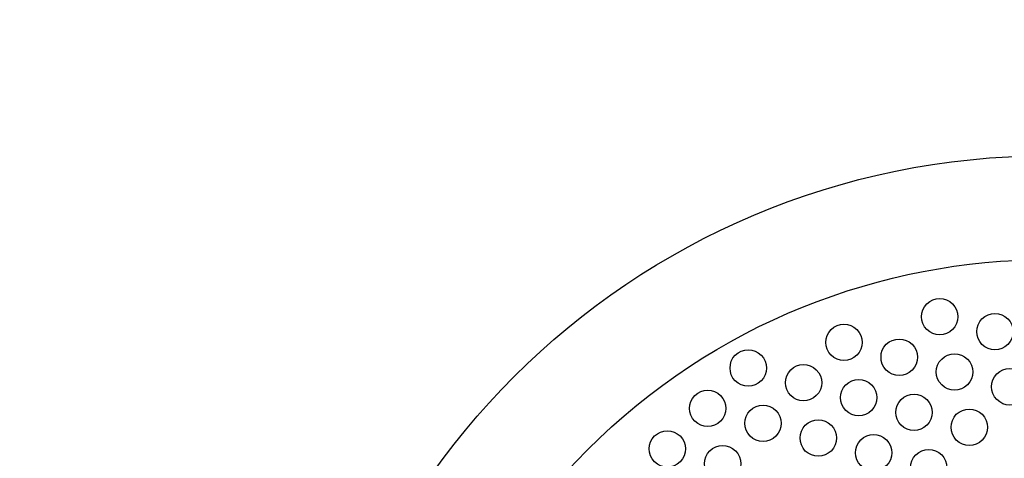
# Model space of a CAD drawing. Units: inches. Extents: x 252 to 341, y 148 to 272.
# Drawn here: x 263 to 265, y 204 to 205 of the extents above; entities that cross this region are included whole.
import ezdxf

# ---------------------------------------------------------------- set-up
doc = ezdxf.new("R2010")
doc.units = ezdxf.units.IN
doc.header["$MEASUREMENT"] = 0
doc.layers.add('Ebene 1', color=7, linetype='Continuous')

# ---------------------------------------------------------------- blocks, each defined once
blk = doc.blocks.new('block 2')
at = {"layer": 'Ebene 1', "color": 179, "lineweight": 40, "true_color": 0x1a171b}
blk.add_open_spline([(274.3996, 220.112), (265.8882, 219.6233), (259.3709, 212.3131), (259.8591, 203.8015), (260.2041, 197.7891), (264.0344, 192.5033), (269.6406, 190.304)], degree=3, knots=[0, 0, 0, 0, 1, 1, 1, 2, 2, 2, 2], dxfattribs=at)
at = {"layer": 'Ebene 1', "color": 179, "lineweight": 25, "true_color": 0x1a171b}
for points in [[(266.5792, 203.4711), (266.5792, 204.2711), (265.929, 204.9208), (265.1292, 204.9208), (264.3293, 204.9208), (263.679, 204.2711), (263.679, 203.4711), (263.679, 202.6708), (264.3293, 202.0207), (265.1292, 202.0207), (265.9243, 202.0207), (266.5792, 202.6753), (266.5792, 203.4711), (266.5792, 203.4711), (266.5792, 203.4711), (266.5792, 203.4711)], [(266.5792, 203.4711), (266.5792, 204.2711), (265.929, 204.9208), (265.1292, 204.9208), (264.3293, 204.9208), (263.679, 204.2711), (263.679, 203.4711), (263.679, 202.6708), (264.3293, 202.0207), (265.1292, 202.0207), (265.9243, 202.0207), (266.5792, 202.6753), (266.5792, 203.4711), (266.5792, 203.4711), (266.5792, 203.4711), (266.5792, 203.4711)], [(264.2449, 202.5864), (264.7329, 202.0986), (265.5256, 202.0986), (266.0132, 202.5864), (266.5012, 203.0743), (266.5012, 203.867), (266.0132, 204.3551), (265.5256, 204.843), (264.7329, 204.843), (264.2449, 204.3551), (263.7598, 203.8701), (263.7598, 203.0715), (264.2449, 202.5864), (264.2449, 202.5864), (264.2449, 202.5864), (264.2449, 202.5864)], [(264.2449, 202.5864), (264.7329, 202.0986), (265.5256, 202.0986), (266.0132, 202.5864), (266.5012, 203.0743), (266.5012, 203.867), (266.0132, 204.3551), (265.5256, 204.843), (264.7329, 204.843), (264.2449, 204.3551), (263.7598, 203.8701), (263.7598, 203.0715), (264.2449, 202.5864), (264.2449, 202.5864), (264.2449, 202.5864), (264.2449, 202.5864)], [(264.8975, 204.5863), (264.9113, 204.5729), (264.9332, 204.5729), (264.947, 204.5863), (264.9607, 204.6001), (264.9607, 204.6221), (264.947, 204.6359), (264.9332, 204.6497), (264.9113, 204.6497), (264.8975, 204.6359), (264.8837, 204.6225), (264.8837, 204.5997), (264.8975, 204.5863), (264.8975, 204.5863), (264.8975, 204.5863), (264.8975, 204.5863)], [(265.0036, 204.5577), (265.0176, 204.5439), (265.0396, 204.5439), (265.0531, 204.5577), (265.0669, 204.5715), (265.0669, 204.5939), (265.0531, 204.6073), (265.0396, 204.6211), (265.0176, 204.6211), (265.0036, 204.6073), (264.9904, 204.5939), (264.9904, 204.5715), (265.0036, 204.5577), (265.0036, 204.5577), (265.0036, 204.5577), (265.0036, 204.5577)], [(264.7134, 204.537), (264.7272, 204.5233), (264.7492, 204.5233), (264.7628, 204.537), (264.7764, 204.5508), (264.7764, 204.5729), (264.7628, 204.5863), (264.7492, 204.6001), (264.7272, 204.6001), (264.7134, 204.5863), (264.6999, 204.5729), (264.6999, 204.5508), (264.7134, 204.537), (264.7134, 204.537), (264.7134, 204.537), (264.7134, 204.537)], [(264.8195, 204.5084), (264.8333, 204.495), (264.8555, 204.495), (264.8693, 204.5084), (264.8827, 204.5222), (264.8827, 204.5446), (264.8693, 204.5581), (264.8555, 204.5715), (264.8333, 204.5715), (264.8195, 204.5581), (264.8061, 204.5446), (264.8061, 204.5222), (264.8195, 204.5084), (264.8195, 204.5084), (264.8195, 204.5084), (264.8195, 204.5084)], [(264.5292, 204.4878), (264.543, 204.4743), (264.5652, 204.4743), (264.579, 204.4878), (264.5926, 204.5012), (264.5926, 204.5236), (264.579, 204.5374), (264.5652, 204.5508), (264.543, 204.5508), (264.5292, 204.5374), (264.5158, 204.5236), (264.5158, 204.5012), (264.5292, 204.4878), (264.5292, 204.4878), (264.5292, 204.4878), (264.5292, 204.4878)], [(264.9261, 204.4802), (264.9396, 204.4664), (264.9618, 204.4664), (264.9756, 204.4802), (264.9892, 204.4936), (264.9892, 204.516), (264.9756, 204.5295), (264.9618, 204.5432), (264.9396, 204.5432), (264.9261, 204.5295), (264.9123, 204.516), (264.9123, 204.4936), (264.9261, 204.4802), (264.9261, 204.4802), (264.9261, 204.4802), (264.9261, 204.4802)], [(264.6359, 204.4595), (264.6491, 204.4457), (264.6714, 204.4457), (264.6851, 204.4595), (264.6989, 204.473), (264.6989, 204.495), (264.6851, 204.5088), (264.6714, 204.5226), (264.6491, 204.5226), (264.6359, 204.5088), (264.6221, 204.495), (264.6221, 204.473), (264.6359, 204.4595), (264.6359, 204.4595), (264.6359, 204.4595), (264.6359, 204.4595)], [(265.0322, 204.4516), (265.0457, 204.4378), (265.0679, 204.4378), (265.0817, 204.4516), (265.0954, 204.4654), (265.0954, 204.4878), (265.0817, 204.5012), (265.0679, 204.5146), (265.0457, 204.5146), (265.0322, 204.5012), (265.0184, 204.4878), (265.0184, 204.465), (265.0322, 204.4516), (265.0322, 204.4516), (265.0322, 204.4516), (265.0322, 204.4516)], [(264.742, 204.4309), (264.7558, 204.4172), (264.7776, 204.4172), (264.7912, 204.4309), (264.805, 204.4447), (264.805, 204.4664), (264.7912, 204.4802), (264.7776, 204.494), (264.7558, 204.494), (264.742, 204.4802), (264.7282, 204.4668), (264.7282, 204.4444), (264.742, 204.4309), (264.742, 204.4309), (264.742, 204.4309), (264.742, 204.4309)], [(264.4516, 204.4103), (264.4653, 204.3961), (264.4876, 204.3961), (264.501, 204.4103), (264.5148, 204.4234), (264.5148, 204.4457), (264.501, 204.4595), (264.4876, 204.4733), (264.4653, 204.4733), (264.4516, 204.4595), (264.4381, 204.4461), (264.4381, 204.4234), (264.4516, 204.4103), (264.4516, 204.4103), (264.4516, 204.4103), (264.4516, 204.4103)], [(264.8481, 204.4023), (264.8619, 204.3886), (264.8841, 204.3886), (264.8975, 204.4023), (264.9113, 204.4161), (264.9113, 204.4382), (264.8975, 204.4516), (264.8841, 204.4654), (264.8619, 204.4654), (264.8481, 204.4516), (264.8347, 204.4382), (264.8347, 204.4161), (264.8481, 204.4023), (264.8481, 204.4023), (264.8481, 204.4023), (264.8481, 204.4023)], [(264.5578, 204.3813), (264.5714, 204.3675), (264.5938, 204.3675), (264.6074, 204.3813), (264.6209, 204.3951), (264.6209, 204.4175), (264.6074, 204.4309), (264.5938, 204.4447), (264.5714, 204.4447), (264.5578, 204.4309), (264.5444, 204.4175), (264.5444, 204.3951), (264.5578, 204.3813), (264.5578, 204.3813), (264.5578, 204.3813), (264.5578, 204.3813)], [(264.9542, 204.3737), (264.9682, 204.3603), (264.9904, 204.3603), (265.0042, 204.3737), (265.0176, 204.3875), (265.0176, 204.4096), (265.0042, 204.4234), (264.9904, 204.4368), (264.9682, 204.4368), (264.9542, 204.4234), (264.9409, 204.4096), (264.9409, 204.3875), (264.9542, 204.3737), (264.9542, 204.3737), (264.9542, 204.3737), (264.9542, 204.3737)], [(264.6639, 204.3527), (264.6777, 204.3393), (264.6999, 204.3393), (264.7137, 204.3527), (264.7272, 204.3669), (264.7272, 204.3889), (264.7137, 204.4027), (264.6999, 204.4161), (264.6777, 204.4161), (264.6639, 204.4027), (264.6507, 204.3889), (264.6507, 204.3669), (264.6639, 204.3527), (264.6639, 204.3527), (264.6639, 204.3527), (264.6639, 204.3527)], [(264.374, 204.3321), (264.3875, 204.3186), (264.4095, 204.3186), (264.4233, 204.3321), (264.4371, 204.3458), (264.4371, 204.3682), (264.4233, 204.3817), (264.4095, 204.3951), (264.3875, 204.3951), (264.374, 204.3817), (264.3603, 204.3682), (264.3603, 204.3458), (264.374, 204.3321), (264.374, 204.3321), (264.374, 204.3321), (264.374, 204.3321)], [(264.7706, 204.3248), (264.7838, 204.311), (264.8061, 204.311), (264.8198, 204.3248), (264.8336, 204.3379), (264.8336, 204.3603), (264.8198, 204.3741), (264.8061, 204.3879), (264.7838, 204.3879), (264.7706, 204.3741), (264.7568, 204.3603), (264.7568, 204.3379), (264.7706, 204.3248), (264.7706, 204.3248), (264.7706, 204.3248), (264.7706, 204.3248)], [(264.4802, 204.3038), (264.4936, 204.29), (264.5158, 204.29), (264.5296, 204.3038), (264.5432, 204.3172), (264.5432, 204.3393), (264.5296, 204.3534), (264.5158, 204.3669), (264.4936, 204.3669), (264.4802, 204.3534), (264.4664, 204.3393), (264.4664, 204.3172), (264.4802, 204.3038), (264.4802, 204.3038), (264.4802, 204.3038), (264.4802, 204.3038)], [(264.8767, 204.2962), (264.8901, 204.2821), (264.9123, 204.2821), (264.9261, 204.2962), (264.9397, 204.31), (264.9397, 204.3321), (264.9261, 204.3455), (264.9123, 204.3593), (264.8901, 204.3593), (264.8767, 204.3455), (264.8629, 204.3321), (264.8629, 204.3093), (264.8767, 204.2962), (264.8767, 204.2962), (264.8767, 204.2962), (264.8767, 204.2962)]]:
    blk.add_open_spline(points, degree=3, knots=[0, 0, 0, 0, 1, 1, 1, 2, 2, 2, 3, 3, 3, 4, 4, 4, 5, 5, 5, 5], dxfattribs=at)

msp = doc.modelspace()

# ---------------------------------------------------------------- block references
at = {"layer": 'Ebene 1'}
msp.add_blockref('block 2', (0, 0), dxfattribs=at)

doc.saveas('drawing.dxf')
